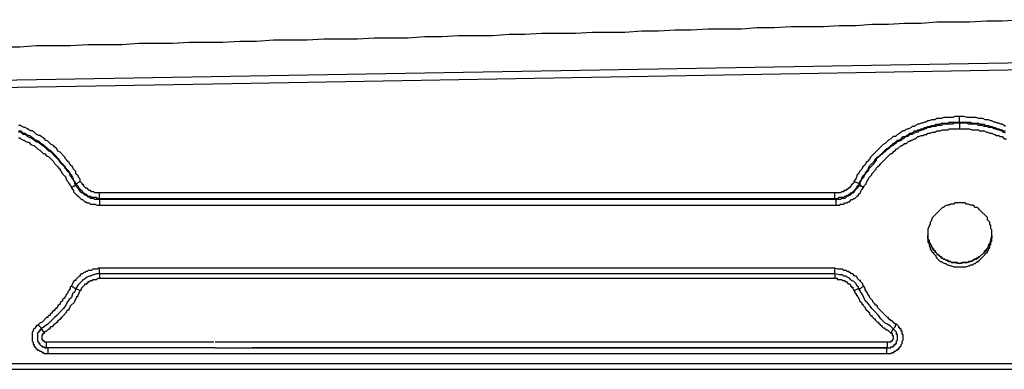
# Model space of a CAD drawing. Extents: x -302 to 292, y -2 to 417.
# Drawn here: x -97 to -79, y 95 to 102 of the extents above; entities that cross this region are included whole.
import ezdxf

# ---------------------------------------------------------------- set-up
doc = ezdxf.new("R2010")
doc.units = 0
doc.layers.add('LAYER_1', color=160, linetype='Continuous')

msp = doc.modelspace()

# ---------------------------------------------------------------- linework, layer by layer
at = {"layer": 'LAYER_1', "color": 7}
for p, q in [((-64.664, 101.473), (-106.257, 100.753)), ((-93.747, 100.838), (-62.674, 101.388)), ((-102.277, 100.689), (-93.747, 100.838)), ((-79.671, 100.118), (-79.671, 100.224)), ((-79.671, 100.097), (-79.671, 99.991)), ((-96.33, 98.954), (-96.245, 98.996)), ((-82.021, 98.784), (-93.726, 98.784)), ((-82.021, 98.679), (-82.021, 98.784)), ((-95.885, 98.679), (-93.726, 98.679)), ((-95.885, 98.658), (-95.885, 98.679)), ((-93.726, 98.658), (-95.885, 98.658)), ((-95.885, 98.658), (-95.885, 98.552)), ((-93.726, 98.679), (-82.021, 98.679)), ((-95.885, 98.552), (-93.726, 98.552)), ((-93.726, 98.552), (-82, 98.552)), ((-95.885, 97.261), (-95.885, 97.366)), ((-82.021, 97.366), (-93.726, 97.366)), ((-93.726, 97.261), (-95.885, 97.261)), ((-95.885, 97.261), (-95.885, 97.176)), ((-95.885, 97.176), (-93.726, 97.176)), ((-82.021, 97.261), (-93.726, 97.261)), ((-93.726, 97.176), (-82.021, 97.176)), ((-82.021, 97.261), (-82.021, 97.176)), ((-96.33, 96.985), (-96.245, 96.943)), ((-96.985, 96.223), (-96.922, 96.139)), ((-80.92, 96.223), (-80.962, 96.139)), ((-93.726, 95.969), (-96.88, 95.969)), ((-96.88, 95.864), (-96.88, 95.969)), ((-96.88, 95.864), (-96.88, 95.885)), ((-96.859, 95.864), (-96.88, 95.864)), ((-96.859, 95.864), (-96.88, 95.864)), ((-93.705, 95.864), (-96.859, 95.864)), ((-96.859, 95.864), (-96.859, 95.758)), ((-81.026, 95.969), (-93.705, 95.969)), ((-93.705, 95.864), (-81.026, 95.864)), ((-81.047, 95.864), (-93.006, 95.864)), ((-81.026, 95.864), (-81.047, 95.864)), ((-81.047, 95.864), (-81.047, 95.758)), ((-81.026, 95.864), (-81.026, 95.969)), ((-81.026, 95.864), (-81.005, 95.864)), ((-96.859, 95.758), (-93.705, 95.758)), ((-93.705, 95.758), (-81.047, 95.758)), ((-93.705, 95.567), (-108.331, 95.567)), ((-108.331, 95.483), (-93.705, 95.461)), ((-108.331, 95.461), (-64.728, 95.461)), ((-64.728, 95.567), (-93.705, 95.567)), ((-93.006, 95.461), (-64.728, 95.461))]:
    msp.add_line(p, q, dxfattribs=at)
for points in [[(-98.023, 101.536), (-97.388, 101.536), (-97.07, 101.557), (-96.435, 101.557), (-96.097, 101.578), (-95.462, 101.578), (-95.144, 101.6), (-94.509, 101.6), (-94.191, 101.621), (-93.557, 101.621), (-93.239, 101.642), (-92.922, 101.642), (-92.604, 101.663), (-91.969, 101.663), (-91.651, 101.684), (-91.016, 101.684), (-90.699, 101.705), (-90.064, 101.705), (-89.747, 101.727), (-89.429, 101.727), (-89.112, 101.748), (-88.476, 101.748), (-88.159, 101.769), (-87.863, 101.769), (-87.545, 101.79), (-86.91, 101.79), (-86.593, 101.811), (-85.979, 101.811), (-85.661, 101.833), (-85.344, 101.833), (-85.027, 101.854), (-84.73, 101.854), (-84.413, 101.875), (-83.778, 101.875), (-83.481, 101.896), (-83.164, 101.896), (-82.846, 101.917), (-82.233, 101.917), (-81.936, 101.938), (-81.619, 101.938), (-81.322, 101.959), (-81.005, 101.959), (-80.708, 101.981), (-80.391, 101.981), (-80.095, 102.002), (-79.481, 102.002), (-79.163, 102.023), (-78.867, 102.023), (-78.549, 102.044)], [(-79.671, 100.224), (-79.756, 100.224), (-79.798, 100.203), (-79.968, 100.203), (-80.01, 100.181), (-80.095, 100.181), (-80.137, 100.16), (-80.2, 100.16), (-80.243, 100.139), (-80.264, 100.139), (-80.306, 100.118), (-80.327, 100.118), (-80.37, 100.097), (-80.391, 100.097), (-80.433, 100.076), (-80.455, 100.076), (-80.497, 100.055), (-80.518, 100.033), (-80.56, 100.033), (-80.581, 100.012), (-80.624, 99.991), (-80.645, 99.991), (-80.687, 99.97), (-80.708, 99.949), (-80.729, 99.949), (-80.772, 99.928), (-80.793, 99.906), (-80.836, 99.885), (-80.878, 99.843), (-80.92, 99.843), (-80.962, 99.8), (-81.005, 99.779), (-81.068, 99.716), (-81.11, 99.695), (-81.153, 99.652), (-81.174, 99.631), (-81.217, 99.589), (-81.343, 99.462), (-81.365, 99.419), (-81.407, 99.377), (-81.428, 99.356), (-81.449, 99.314), (-81.491, 99.271), (-81.513, 99.229), (-81.555, 99.187), (-81.576, 99.144), (-81.597, 99.123), (-81.619, 99.06), (-81.661, 98.996)], [(-81.555, 98.954), (-81.555, 98.975), (-81.534, 99.017), (-81.513, 99.039), (-81.513, 99.06), (-81.491, 99.102), (-81.449, 99.144), (-81.428, 99.187), (-81.407, 99.208), (-81.386, 99.229), (-81.386, 99.25), (-81.365, 99.292), (-81.28, 99.377), (-81.259, 99.419), (-81.217, 99.462), (-81.174, 99.483), (-81.153, 99.504), (-81.068, 99.589), (-81.047, 99.61), (-81.005, 99.631), (-80.92, 99.716), (-80.878, 99.737), (-80.836, 99.779), (-80.814, 99.779), (-80.772, 99.8), (-80.729, 99.843), (-80.687, 99.843), (-80.666, 99.864), (-80.624, 99.885), (-80.603, 99.906), (-80.581, 99.906), (-80.539, 99.928), (-80.518, 99.949), (-80.476, 99.949), (-80.455, 99.97), (-80.433, 99.97), (-80.391, 99.991), (-80.37, 99.991), (-80.327, 100.012), (-80.306, 100.012), (-80.264, 100.033), (-80.243, 100.033), (-80.2, 100.055), (-80.137, 100.055), (-80.116, 100.076), (-80.052, 100.076), (-80.01, 100.097), (-79.883, 100.097), (-79.862, 100.118), (-79.671, 100.118)], [(-79.671, 100.097), (-79.777, 100.097), (-79.798, 100.076), (-79.989, 100.076), (-80.01, 100.055), (-80.095, 100.055), (-80.116, 100.033), (-80.179, 100.033), (-80.222, 100.012), (-80.264, 100.012), (-80.306, 99.991), (-80.327, 99.991), (-80.348, 99.97), (-80.37, 99.97), (-80.412, 99.949), (-80.433, 99.949), (-80.455, 99.928), (-80.497, 99.928), (-80.518, 99.906), (-80.539, 99.906), (-80.56, 99.885), (-80.603, 99.885), (-80.624, 99.864), (-80.645, 99.843), (-80.666, 99.843), (-80.708, 99.822), (-80.729, 99.8), (-80.751, 99.8), (-80.772, 99.779), (-80.793, 99.758), (-80.814, 99.758), (-80.857, 99.737), (-80.878, 99.716), (-80.899, 99.695), (-80.92, 99.674), (-80.941, 99.674), (-81.005, 99.61), (-81.047, 99.589), (-81.132, 99.504), (-81.153, 99.504), (-81.174, 99.483), (-81.238, 99.419), (-81.238, 99.398), (-81.259, 99.377), (-81.28, 99.335), (-81.343, 99.271), (-81.365, 99.25), (-81.386, 99.229), (-81.386, 99.208), (-81.407, 99.187), (-81.428, 99.166), (-81.449, 99.144), (-81.47, 99.102), (-81.47, 99.081), (-81.491, 99.06), (-81.513, 99.039), (-81.534, 98.996), (-81.555, 98.933), (-81.555, 98.954)], [(-78.803, 100.033), (-78.825, 100.055), (-78.867, 100.076), (-78.888, 100.076), (-78.93, 100.097), (-78.951, 100.097), (-78.994, 100.118), (-79.015, 100.118), (-79.058, 100.139), (-79.079, 100.139), (-79.121, 100.16), (-79.184, 100.16), (-79.227, 100.181), (-79.311, 100.181), (-79.354, 100.203), (-79.523, 100.203), (-79.587, 100.224), (-79.671, 100.224)], [(-79.671, 100.118), (-79.46, 100.118), (-79.439, 100.097), (-79.311, 100.097), (-79.269, 100.076), (-79.206, 100.076), (-79.184, 100.055), (-79.121, 100.055), (-79.079, 100.033), (-79.058, 100.033), (-79.015, 100.012), (-78.994, 100.012), (-78.951, 99.991), (-78.93, 99.991), (-78.888, 99.97), (-78.867, 99.97), (-78.846, 99.949), (-78.803, 99.949)], [(-78.803, 99.906), (-78.846, 99.928), (-78.867, 99.949), (-78.888, 99.949), (-78.93, 99.97), (-78.951, 99.97), (-78.994, 99.991), (-79.015, 99.991), (-79.058, 100.012), (-79.121, 100.012), (-79.142, 100.033), (-79.206, 100.033), (-79.248, 100.055), (-79.311, 100.055), (-79.332, 100.076), (-79.502, 100.076), (-79.523, 100.097), (-79.671, 100.097)], [(-96.245, 98.996), (-96.245, 99.039), (-96.266, 99.06), (-96.287, 99.102), (-96.33, 99.144), (-96.33, 99.187), (-96.372, 99.229), (-96.393, 99.271), (-96.435, 99.314), (-96.456, 99.356), (-96.478, 99.377), (-96.499, 99.398), (-96.52, 99.419), (-96.541, 99.462), (-96.626, 99.547), (-96.668, 99.568), (-96.689, 99.61), (-96.732, 99.652), (-96.753, 99.674), (-96.795, 99.695), (-96.859, 99.758), (-96.901, 99.779), (-96.922, 99.8), (-96.943, 99.822), (-96.985, 99.843), (-97.007, 99.864), (-97.028, 99.864), (-97.07, 99.885), (-97.113, 99.928), (-97.155, 99.949), (-97.176, 99.949), (-97.218, 99.97), (-97.24, 99.991), (-97.282, 100.012), (-97.303, 100.012), (-97.345, 100.033), (-97.366, 100.055), (-97.409, 100.055)], [(-97.409, 99.949), (-97.366, 99.949), (-97.324, 99.906), (-97.282, 99.906), (-97.261, 99.885), (-97.218, 99.864), (-97.197, 99.864), (-97.176, 99.843), (-97.134, 99.822), (-97.113, 99.8), (-97.092, 99.779), (-97.07, 99.779), (-97.028, 99.758), (-97.007, 99.737), (-96.985, 99.716), (-96.943, 99.695), (-96.859, 99.61), (-96.816, 99.589), (-96.753, 99.525), (-96.732, 99.504), (-96.647, 99.419), (-96.626, 99.377), (-96.541, 99.292), (-96.52, 99.25), (-96.499, 99.229), (-96.478, 99.208), (-96.456, 99.187), (-96.435, 99.144), (-96.414, 99.123), (-96.414, 99.102), (-96.393, 99.081), (-96.372, 99.017), (-96.33, 98.954), (-96.33, 98.933)], [(-96.33, 98.933), (-96.351, 98.954), (-96.351, 98.996), (-96.393, 99.039), (-96.414, 99.081), (-96.435, 99.102), (-96.435, 99.123), (-96.456, 99.166), (-96.478, 99.187), (-96.499, 99.208), (-96.52, 99.229), (-96.541, 99.271), (-96.626, 99.356), (-96.647, 99.398), (-96.732, 99.483), (-96.753, 99.504), (-96.795, 99.547), (-96.837, 99.568), (-96.859, 99.589), (-96.88, 99.61), (-96.922, 99.652), (-96.964, 99.674), (-97.007, 99.716), (-97.028, 99.737), (-97.07, 99.737), (-97.113, 99.779), (-97.155, 99.8), (-97.176, 99.822), (-97.197, 99.822), (-97.24, 99.843), (-97.261, 99.864), (-97.282, 99.885), (-97.324, 99.885), (-97.366, 99.928), (-97.409, 99.928)], [(-81.47, 98.89), (-81.47, 98.911), (-81.428, 98.954), (-81.428, 98.975), (-81.407, 99.017), (-81.386, 99.039), (-81.386, 99.06), (-81.365, 99.081), (-81.322, 99.123), (-81.322, 99.144), (-81.238, 99.229), (-81.238, 99.25), (-81.217, 99.271), (-81.174, 99.314), (-81.153, 99.335), (-80.962, 99.525), (-80.941, 99.525), (-80.899, 99.568), (-80.878, 99.589), (-80.857, 99.61), (-80.836, 99.61), (-80.772, 99.674), (-80.751, 99.674), (-80.708, 99.716), (-80.666, 99.716), (-80.645, 99.737), (-80.624, 99.758), (-80.603, 99.758), (-80.581, 99.779), (-80.56, 99.779), (-80.518, 99.8), (-80.497, 99.8), (-80.455, 99.843), (-80.433, 99.843), (-80.391, 99.864), (-80.348, 99.864), (-80.327, 99.885), (-80.285, 99.885), (-80.264, 99.906), (-80.222, 99.906), (-80.179, 99.928), (-80.137, 99.928), (-80.095, 99.949), (-80.031, 99.949), (-79.989, 99.97), (-79.883, 99.97), (-79.862, 99.991), (-79.671, 99.991)], [(-79.671, 99.991), (-79.481, 99.991), (-79.439, 99.97), (-79.311, 99.97), (-79.29, 99.949), (-79.206, 99.949), (-79.163, 99.928), (-79.142, 99.928), (-79.1, 99.906), (-79.058, 99.906), (-79.015, 99.885), (-78.994, 99.885), (-78.973, 99.864), (-78.93, 99.864), (-78.909, 99.843), (-78.867, 99.843), (-78.825, 99.8), (-78.782, 99.8)], [(-97.409, 99.822), (-97.388, 99.822), (-97.366, 99.8), (-97.324, 99.779), (-97.303, 99.779), (-97.282, 99.758), (-97.24, 99.737), (-97.218, 99.737), (-97.176, 99.695), (-97.134, 99.674), (-97.113, 99.674), (-97.049, 99.61), (-97.007, 99.589), (-96.943, 99.525), (-96.922, 99.525), (-96.88, 99.483), (-96.837, 99.462), (-96.753, 99.377), (-96.732, 99.335), (-96.668, 99.271), (-96.647, 99.25), (-96.626, 99.229), (-96.626, 99.208), (-96.604, 99.187), (-96.583, 99.144), (-96.52, 99.081), (-96.52, 99.06), (-96.499, 99.017), (-96.478, 98.996), (-96.456, 98.954), (-96.414, 98.89)], [(-96.33, 98.954), (-96.287, 98.911), (-96.287, 98.89), (-96.223, 98.827), (-96.202, 98.806), (-96.16, 98.763), (-96.139, 98.763), (-96.118, 98.742), (-96.097, 98.721), (-96.054, 98.721), (-96.033, 98.7), (-95.948, 98.7), (-95.927, 98.679), (-95.885, 98.679), (-95.885, 98.784)], [(-95.885, 98.784), (-95.97, 98.784), (-95.991, 98.806), (-96.033, 98.806), (-96.054, 98.827), (-96.075, 98.827), (-96.118, 98.869), (-96.139, 98.869), (-96.181, 98.911), (-96.181, 98.933), (-96.202, 98.933), (-96.202, 98.954), (-96.223, 98.975), (-96.245, 98.996)], [(-82.021, 98.679), (-81.957, 98.679), (-81.936, 98.7), (-81.852, 98.7), (-81.83, 98.721), (-81.809, 98.721), (-81.788, 98.742), (-81.767, 98.742), (-81.746, 98.763), (-81.724, 98.763), (-81.724, 98.784), (-81.703, 98.784), (-81.682, 98.806), (-81.597, 98.89), (-81.597, 98.911), (-81.555, 98.954), (-81.661, 98.996)], [(-81.661, 98.996), (-81.661, 98.975), (-81.682, 98.954), (-81.703, 98.933), (-81.724, 98.911), (-81.724, 98.89), (-81.746, 98.89), (-81.746, 98.869), (-81.767, 98.869), (-81.788, 98.848), (-81.809, 98.848), (-81.809, 98.827), (-81.852, 98.827), (-81.852, 98.806), (-81.894, 98.806), (-81.915, 98.784), (-82.021, 98.784)], [(-95.885, 98.658), (-95.97, 98.658), (-95.991, 98.679), (-96.054, 98.679), (-96.075, 98.7), (-96.097, 98.7), (-96.118, 98.721), (-96.139, 98.742), (-96.16, 98.742), (-96.202, 98.784), (-96.223, 98.784), (-96.245, 98.806), (-96.245, 98.827), (-96.266, 98.827), (-96.266, 98.848), (-96.308, 98.89), (-96.33, 98.933), (-96.351, 98.933), (-96.351, 98.911), (-96.372, 98.911), (-96.393, 98.89), (-96.414, 98.89)], [(-96.414, 98.89), (-96.414, 98.869), (-96.372, 98.827), (-96.372, 98.806), (-96.308, 98.742), (-96.287, 98.721), (-96.223, 98.658), (-96.202, 98.658), (-96.16, 98.615), (-96.139, 98.615), (-96.118, 98.594), (-96.075, 98.594), (-96.054, 98.573), (-95.97, 98.573), (-95.927, 98.552), (-95.885, 98.552)], [(-93.726, 98.784), (-93.874, 98.784), (-95.885, 98.784)], [(-81.555, 98.933), (-81.576, 98.911), (-81.576, 98.89), (-81.597, 98.89), (-81.597, 98.869), (-81.661, 98.806), (-81.661, 98.784), (-81.682, 98.784), (-81.703, 98.763), (-81.724, 98.763), (-81.724, 98.742), (-81.746, 98.742), (-81.767, 98.721), (-81.788, 98.721), (-81.83, 98.679), (-81.894, 98.679), (-81.915, 98.658), (-82, 98.658), (-82, 98.552)], [(-82, 98.552), (-81.936, 98.552), (-81.915, 98.573), (-81.852, 98.573), (-81.83, 98.594), (-81.788, 98.594), (-81.767, 98.615), (-81.746, 98.615), (-81.703, 98.658), (-81.682, 98.658), (-81.661, 98.679), (-81.64, 98.679), (-81.597, 98.721), (-81.576, 98.742), (-81.576, 98.763), (-81.555, 98.763), (-81.534, 98.784), (-81.534, 98.806), (-81.513, 98.848), (-81.47, 98.89)], [(-81.555, 98.933), (-81.534, 98.933), (-81.534, 98.911), (-81.513, 98.911), (-81.491, 98.89), (-81.47, 98.89)], [(-82, 98.658), (-83.397, 98.658), (-84.074, 98.658), (-93.726, 98.658)], [(-82.021, 98.679), (-82.021, 98.658), (-82, 98.658)], [(-79.058, 97.98), (-79.058, 97.938), (-79.079, 97.917), (-79.079, 97.853), (-79.1, 97.853), (-79.1, 97.811), (-79.121, 97.811), (-79.121, 97.769), (-79.163, 97.726), (-79.163, 97.705), (-79.184, 97.705), (-79.184, 97.684), (-79.206, 97.684), (-79.206, 97.663), (-79.29, 97.578), (-79.311, 97.578), (-79.332, 97.557), (-79.354, 97.557), (-79.354, 97.536), (-79.396, 97.536), (-79.396, 97.514), (-79.417, 97.514), (-79.439, 97.493), (-79.502, 97.493), (-79.502, 97.472), (-79.608, 97.472), (-79.629, 97.451), (-79.713, 97.451), (-79.713, 97.472), (-79.819, 97.472), (-79.841, 97.493), (-79.883, 97.493), (-79.904, 97.514), (-79.925, 97.514), (-79.946, 97.536), (-79.968, 97.536), (-79.989, 97.557), (-80.01, 97.557), (-80.01, 97.578), (-80.031, 97.578), (-80.095, 97.641), (-80.116, 97.663), (-80.137, 97.684), (-80.158, 97.705), (-80.158, 97.726), (-80.179, 97.726), (-80.179, 97.747), (-80.2, 97.769), (-80.2, 97.79), (-80.222, 97.811), (-80.222, 97.832), (-80.243, 97.853), (-80.243, 97.895), (-80.264, 97.917), (-80.264, 97.98)], [(-80.264, 97.98), (-80.264, 97.917), (-80.243, 97.895), (-80.243, 97.853), (-80.222, 97.832), (-80.222, 97.811), (-80.2, 97.79), (-80.2, 97.769), (-80.158, 97.726), (-80.158, 97.705), (-80.137, 97.705), (-80.137, 97.684), (-80.116, 97.663), (-80.095, 97.641), (-80.095, 97.62), (-80.073, 97.62), (-80.031, 97.578), (-80.01, 97.578), (-80.01, 97.557), (-79.989, 97.557), (-79.968, 97.536), (-79.946, 97.536), (-79.925, 97.514), (-79.883, 97.514), (-79.883, 97.493), (-79.841, 97.493), (-79.819, 97.472), (-79.713, 97.472), (-79.671, 97.451)], [(-79.671, 97.451), (-79.629, 97.472), (-79.523, 97.472), (-79.481, 97.493), (-79.46, 97.493), (-79.417, 97.514), (-79.396, 97.536), (-79.354, 97.536), (-79.332, 97.557), (-79.29, 97.578), (-79.206, 97.663), (-79.184, 97.684), (-79.163, 97.705), (-79.142, 97.747), (-79.121, 97.769), (-79.121, 97.79), (-79.1, 97.832), (-79.079, 97.895), (-79.058, 97.98)], [(-95.885, 97.366), (-95.906, 97.366), (-95.927, 97.345), (-96.012, 97.345), (-96.033, 97.324), (-96.097, 97.324), (-96.118, 97.303), (-96.139, 97.303), (-96.16, 97.282), (-96.181, 97.282), (-96.202, 97.261), (-96.223, 97.261), (-96.245, 97.239), (-96.245, 97.218), (-96.266, 97.218), (-96.33, 97.155), (-96.33, 97.133), (-96.351, 97.133), (-96.372, 97.112), (-96.414, 97.028)], [(-93.726, 97.366), (-94.53, 97.366), (-95.885, 97.366)], [(-82.021, 97.261), (-82.021, 97.282), (-82.021, 97.303), (-82.021, 97.366)], [(-81.47, 97.028), (-81.491, 97.049), (-81.491, 97.07), (-81.534, 97.112), (-81.534, 97.133), (-81.555, 97.133), (-81.576, 97.155), (-81.597, 97.176), (-81.597, 97.197), (-81.619, 97.218), (-81.64, 97.218), (-81.682, 97.261), (-81.703, 97.261), (-81.724, 97.282), (-81.746, 97.282), (-81.767, 97.303), (-81.788, 97.303), (-81.809, 97.324), (-81.852, 97.324), (-81.873, 97.345), (-81.957, 97.345), (-82.021, 97.366)], [(-95.885, 97.261), (-95.948, 97.261), (-95.991, 97.239), (-96.012, 97.239), (-96.054, 97.218), (-96.075, 97.218), (-96.118, 97.197), (-96.139, 97.176), (-96.181, 97.155), (-96.202, 97.133), (-96.223, 97.112), (-96.287, 97.049), (-96.33, 96.985)], [(-96.245, 96.943), (-96.223, 96.964), (-96.223, 96.985), (-96.202, 97.006), (-96.16, 97.049), (-96.16, 97.07), (-96.118, 97.07), (-96.118, 97.091), (-96.097, 97.091), (-96.097, 97.112), (-96.075, 97.112), (-96.054, 97.133), (-96.012, 97.133), (-96.012, 97.155), (-95.948, 97.155), (-95.906, 97.176), (-95.885, 97.176)], [(-81.576, 96.985), (-81.576, 97.006), (-81.597, 97.028), (-81.619, 97.07), (-81.661, 97.112), (-81.703, 97.133), (-81.724, 97.155), (-81.746, 97.176), (-81.788, 97.197), (-81.809, 97.218), (-81.852, 97.218), (-81.873, 97.239), (-81.936, 97.239), (-82.021, 97.261)], [(-82.021, 97.176), (-81.978, 97.176), (-81.978, 97.155), (-81.894, 97.155), (-81.873, 97.133), (-81.83, 97.133), (-81.83, 97.112), (-81.809, 97.112), (-81.767, 97.07), (-81.746, 97.07), (-81.724, 97.049), (-81.724, 97.028), (-81.703, 97.028), (-81.703, 97.006), (-81.682, 97.006), (-81.682, 96.985), (-81.661, 96.943), (-81.576, 96.985)], [(-96.414, 97.028), (-96.435, 97.006), (-96.435, 96.964), (-96.456, 96.964), (-96.456, 96.943), (-96.478, 96.922), (-96.478, 96.901), (-96.499, 96.88), (-96.52, 96.858), (-96.52, 96.837), (-96.541, 96.816), (-96.541, 96.795), (-96.562, 96.795), (-96.583, 96.774), (-96.583, 96.753), (-96.626, 96.71), (-96.626, 96.689), (-96.647, 96.668), (-96.668, 96.668), (-96.668, 96.647), (-96.689, 96.625), (-96.689, 96.604), (-96.711, 96.604), (-96.732, 96.583), (-96.732, 96.562), (-96.753, 96.562), (-96.774, 96.541), (-96.774, 96.52), (-96.795, 96.52), (-96.816, 96.499), (-96.816, 96.477), (-96.837, 96.477), (-96.859, 96.456), (-96.859, 96.435), (-96.88, 96.435), (-96.964, 96.35), (-97.007, 96.329), (-97.028, 96.308)], [(-96.33, 96.985), (-96.351, 96.922), (-96.393, 96.88), (-96.414, 96.816), (-96.456, 96.774), (-96.499, 96.71), (-96.52, 96.668), (-96.562, 96.604), (-96.604, 96.562), (-96.689, 96.477), (-96.732, 96.435), (-96.774, 96.393), (-96.859, 96.308), (-96.985, 96.223)], [(-96.922, 96.139), (-96.922, 96.16), (-96.901, 96.181), (-96.88, 96.181), (-96.837, 96.223), (-96.816, 96.223), (-96.816, 96.244), (-96.795, 96.266), (-96.774, 96.266), (-96.753, 96.287), (-96.732, 96.308), (-96.689, 96.35), (-96.668, 96.35), (-96.668, 96.372), (-96.626, 96.414), (-96.604, 96.414), (-96.604, 96.435), (-96.583, 96.456), (-96.499, 96.541), (-96.499, 96.562), (-96.478, 96.583), (-96.456, 96.583), (-96.456, 96.604), (-96.435, 96.625), (-96.435, 96.647), (-96.351, 96.731), (-96.351, 96.753), (-96.33, 96.774), (-96.33, 96.795), (-96.308, 96.816), (-96.308, 96.837), (-96.287, 96.837), (-96.287, 96.858), (-96.245, 96.943)], [(-96.33, 96.985), (-96.351, 96.985), (-96.372, 97.006), (-96.393, 97.006), (-96.414, 97.028)], [(-81.661, 96.943), (-81.64, 96.922), (-81.64, 96.901), (-81.619, 96.88), (-81.619, 96.858), (-81.597, 96.858), (-81.597, 96.837), (-81.576, 96.816), (-81.576, 96.795), (-81.555, 96.774), (-81.555, 96.753), (-81.513, 96.71), (-81.513, 96.689), (-81.491, 96.689), (-81.491, 96.668), (-81.449, 96.625), (-81.449, 96.604), (-81.428, 96.583), (-81.407, 96.562), (-81.365, 96.52), (-81.365, 96.499), (-81.343, 96.477), (-81.322, 96.477), (-81.322, 96.456), (-81.301, 96.435), (-81.28, 96.414), (-81.259, 96.414), (-81.259, 96.393), (-81.217, 96.35), (-81.195, 96.35), (-81.195, 96.329), (-81.174, 96.308), (-81.153, 96.287), (-81.132, 96.287), (-81.132, 96.266), (-81.11, 96.244), (-81.089, 96.244), (-81.047, 96.202), (-81.026, 96.202), (-80.962, 96.139)], [(-81.576, 96.985), (-81.534, 96.985), (-81.513, 97.006), (-81.47, 97.028)], [(-80.92, 96.223), (-80.962, 96.266), (-81.026, 96.308), (-81.068, 96.329), (-81.153, 96.414), (-81.195, 96.477), (-81.28, 96.562), (-81.322, 96.604), (-81.365, 96.668), (-81.407, 96.71), (-81.449, 96.753), (-81.491, 96.858), (-81.576, 96.985)], [(-80.857, 96.308), (-80.878, 96.308), (-80.899, 96.329), (-80.941, 96.372), (-80.962, 96.372), (-80.962, 96.393), (-80.984, 96.393), (-81.005, 96.414), (-81.005, 96.435), (-81.026, 96.435), (-81.047, 96.456), (-81.153, 96.562), (-81.174, 96.583), (-81.195, 96.604), (-81.217, 96.625), (-81.217, 96.647), (-81.238, 96.668), (-81.259, 96.668), (-81.259, 96.689), (-81.301, 96.731), (-81.301, 96.753), (-81.365, 96.816), (-81.365, 96.837), (-81.407, 96.88), (-81.407, 96.901), (-81.428, 96.922), (-81.428, 96.943), (-81.449, 96.943), (-81.449, 96.985), (-81.47, 97.028)], [(-97.028, 96.308), (-97.049, 96.287), (-97.07, 96.287), (-97.07, 96.266), (-97.092, 96.266), (-97.092, 96.244), (-97.134, 96.202), (-97.134, 96.181), (-97.155, 96.16), (-97.155, 95.991), (-97.134, 95.969), (-97.134, 95.927), (-97.113, 95.927), (-97.113, 95.885), (-97.092, 95.885), (-97.092, 95.864), (-97.07, 95.842), (-97.049, 95.842), (-97.049, 95.821), (-97.028, 95.821), (-97.007, 95.8), (-96.985, 95.8), (-96.964, 95.779), (-96.943, 95.779), (-96.922, 95.758), (-96.859, 95.758)], [(-96.985, 96.223), (-96.985, 96.202), (-97.007, 96.202), (-97.007, 96.181), (-97.028, 96.181), (-97.028, 96.16), (-97.049, 96.139), (-97.049, 95.991), (-97.028, 95.969), (-97.028, 95.948), (-97.007, 95.948), (-97.007, 95.927), (-96.985, 95.906), (-96.964, 95.906), (-96.964, 95.885), (-96.922, 95.885), (-96.922, 95.864), (-96.88, 95.864)], [(-96.985, 96.223), (-96.985, 96.244), (-97.007, 96.266), (-97.028, 96.287), (-97.028, 96.308)], [(-81.047, 95.758), (-80.962, 95.758), (-80.941, 95.779), (-80.899, 95.779), (-80.899, 95.8), (-80.878, 95.8), (-80.857, 95.821), (-80.836, 95.821), (-80.836, 95.842), (-80.814, 95.842), (-80.814, 95.864), (-80.793, 95.864), (-80.793, 95.885), (-80.772, 95.906), (-80.772, 95.927), (-80.751, 95.948), (-80.751, 95.991), (-80.729, 96.012), (-80.729, 96.117), (-80.751, 96.117), (-80.751, 96.181), (-80.772, 96.181), (-80.772, 96.223), (-80.793, 96.223), (-80.793, 96.244), (-80.814, 96.244), (-80.814, 96.266), (-80.857, 96.308)], [(-81.026, 95.864), (-80.962, 95.864), (-80.962, 95.885), (-80.92, 95.885), (-80.92, 95.906), (-80.899, 95.906), (-80.899, 95.927), (-80.878, 95.927), (-80.878, 95.948), (-80.857, 95.948), (-80.857, 95.991), (-80.836, 96.012), (-80.836, 96.117), (-80.857, 96.117), (-80.857, 96.16), (-80.878, 96.181), (-80.899, 96.202), (-80.92, 96.223)], [(-80.92, 96.223), (-80.899, 96.244), (-80.878, 96.266), (-80.878, 96.287), (-80.857, 96.308)], [(-96.88, 95.969), (-96.922, 95.969), (-96.922, 95.991), (-96.943, 95.991), (-96.943, 96.012), (-96.964, 96.012), (-96.964, 96.117), (-96.943, 96.117), (-96.943, 96.139), (-96.922, 96.139)], [(-80.962, 96.139), (-80.941, 96.139), (-80.941, 96.096), (-80.92, 96.096), (-80.92, 96.033), (-80.941, 96.012), (-80.941, 95.991), (-80.962, 95.991), (-80.962, 95.969), (-81.026, 95.969)]]:
    msp.add_lwpolyline(points, dxfattribs=at)
msp.add_lwpolyline([(-79.671, 98.594), (-79.756, 98.594), (-79.777, 98.573), (-79.841, 98.573), (-79.862, 98.552), (-79.904, 98.552), (-79.946, 98.53), (-79.968, 98.509), (-79.989, 98.509), (-80.095, 98.403), (-80.116, 98.382), (-80.179, 98.319), (-80.2, 98.277), (-80.2, 98.255), (-80.222, 98.234), (-80.222, 98.192), (-80.243, 98.171), (-80.243, 98.15), (-80.264, 98.107), (-80.264, 97.853), (-80.243, 97.832), (-80.243, 97.79), (-80.222, 97.747), (-80.222, 97.726), (-80.2, 97.705), (-80.2, 97.684), (-80.179, 97.663), (-80.158, 97.663), (-80.158, 97.641), (-80.116, 97.599), (-80.116, 97.578), (-80.095, 97.557), (-80.031, 97.493), (-80.01, 97.493), (-79.989, 97.472), (-79.946, 97.451), (-79.925, 97.451), (-79.904, 97.43), (-79.883, 97.43), (-79.841, 97.409), (-79.819, 97.409), (-79.777, 97.388), (-79.544, 97.388), (-79.502, 97.409), (-79.481, 97.409), (-79.46, 97.43), (-79.417, 97.43), (-79.396, 97.451), (-79.375, 97.451), (-79.354, 97.472), (-79.332, 97.493), (-79.311, 97.493), (-79.29, 97.514), (-79.184, 97.62), (-79.184, 97.641), (-79.163, 97.663), (-79.142, 97.663), (-79.142, 97.684), (-79.121, 97.705), (-79.121, 97.726), (-79.1, 97.747), (-79.1, 97.79), (-79.079, 97.811), (-79.079, 97.853), (-79.058, 97.874), (-79.058, 98.086), (-79.079, 98.107), (-79.079, 98.171), (-79.1, 98.192), (-79.1, 98.234), (-79.142, 98.277), (-79.142, 98.319), (-79.29, 98.467), (-79.311, 98.488), (-79.332, 98.509), (-79.375, 98.509), (-79.396, 98.53), (-79.417, 98.552), (-79.46, 98.552), (-79.502, 98.573), (-79.544, 98.573), (-79.565, 98.594)], close=True, dxfattribs=at)

doc.saveas('drawing.dxf')
